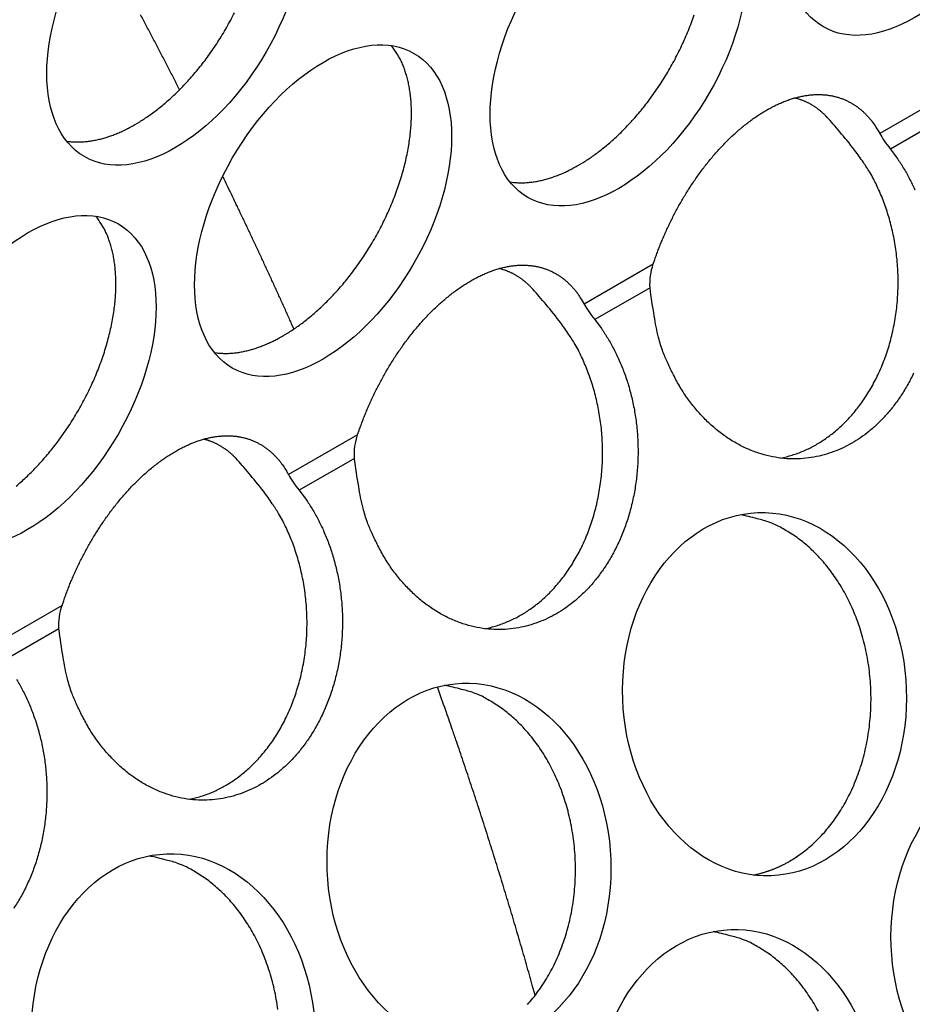
# Model space of a CAD drawing. Extents: x 6 to 291, y 7 to 204.
# Drawn here: x 278 to 279, y 83 to 84 of the extents above; entities that cross this region are included whole.
import ezdxf

# ---------------------------------------------------------------- set-up
doc = ezdxf.new("R2010")
doc.units = 0
doc.linetypes.add('HIDDENNEW0', pattern=[4.5, 1.5, -1.5, 1.5])
doc.layers.add('MUOTOVIIVAT', color=40, linetype='HIDDENNEW0')
doc.layers.add('TANGVIIVATNONDEF', color=40, linetype='HIDDENNEW0')

msp = doc.modelspace()

# ---------------------------------------------------------------- linework, layer by layer
at = {"layer": 'MUOTOVIIVAT', "color": 4, "linetype": 'CONTINUOUS'}
for points in [[(278.54243, 83.937493), (278.54749, 83.940517, 0.00828621), (278.55264, 83.943815, 0.00751463), (278.55788, 83.947397, 0.00715771), (278.5632, 83.951258, 0.007259), (278.56859, 83.955419, 0.00717678), (278.57403, 83.959872, 0.00707967), (278.57952, 83.964633, 0.00695076), (278.58504, 83.96969, 0.0069137), (278.59058, 83.975058, 0.00681775), (278.59612, 83.980721, 0.00678155), (278.60164, 83.98669, 0.00670204), (278.60713, 83.992945, 0.00668292), (278.61256, 83.999491, 0.00662608), (278.61793, 84.006307, 0.00662201), (278.6232, 84.013391, 0.00658844), (278.62836, 84.02072, 0.00660165), (278.63339, 84.028286, 0.00659328), (278.63828, 84.036061, 0.00662498), (278.64298, 84.044033, 0.00664352), (278.64751, 84.052172, 0.0066952), (278.65182, 84.060461, 0.00674258)], [(279.03033, 83.892589), (279.03539, 83.895613, 0.00828623), (279.04054, 83.898911, 0.00751465), (279.04578, 83.902492, 0.00715773), (279.0511, 83.906353, 0.00725903), (279.05649, 83.910514, 0.00717682), (279.06194, 83.914967, 0.00707971), (279.06743, 83.919728, 0.0069508), (279.07295, 83.924786, 0.00691374), (279.07848, 83.930153, 0.0068178), (279.08402, 83.935817, 0.0067816), (279.08954, 83.941785, 0.0067021), (279.09503, 83.948039, 0.00668298), (279.10047, 83.954586, 0.00662614), (279.10583, 83.961401, 0.00662208), (279.1111, 83.968486, 0.0065885), (279.11627, 83.975815, 0.00660172), (279.1213, 83.98338, 0.00659335), (279.12618, 83.991155, 0.00662505), (279.13089, 83.999127, 0.00664359), (279.13541, 84.007266, 0.00669528), (279.13972, 84.015555, 0.00674266), (279.14381, 84.023961, 0.00681589), (279.14766, 84.032463, 0.00689419), (279.15125, 84.04103, 0.00699064), (279.15458, 84.049635, 0.00710214), (279.15763, 84.058248, 0.00722362)], [(278.70506, 83.704796), (278.71012, 83.70782, 0.00828618), (278.71527, 83.711117, 0.0075146), (278.72051, 83.714699, 0.00715769), (278.72583, 83.71856, 0.00725899), (278.73122, 83.722721, 0.00717678), (278.73666, 83.727174, 0.00707968), (278.74215, 83.731935, 0.00695077), (278.74768, 83.736992, 0.00691372), (278.75321, 83.74236, 0.00681778), (278.75875, 83.748023, 0.00678158), (278.76427, 83.753991, 0.00670208), (278.76976, 83.760246, 0.00668297), (278.7752, 83.766792, 0.00662613), (278.78056, 83.773608, 0.00662207), (278.78583, 83.780692, 0.0065885), (278.791, 83.788021, 0.00660172), (278.79603, 83.795587, 0.00659336), (278.80091, 83.803361, 0.00662506), (278.80562, 83.811334, 0.0066436), (278.81014, 83.819473, 0.00669529), (278.81445, 83.827761, 0.00674268), (278.81854, 83.836167, 0.00681592), (278.82239, 83.844669, 0.00689422), (278.82598, 83.853236, 0.00699067), (278.82931, 83.861841, 0.00710218), (278.83236, 83.870454, 0.00722365), (278.83511, 83.879047, 0.00737063), (278.83758, 83.887593, 0.00751856), (278.83974, 83.89606, 0.0077037), (278.84161, 83.904427, 0.00788069), (278.84316, 83.912663, 0.00810447), (278.84441, 83.920749, 0.00830702), (278.84536, 83.928655, 0.00857647), (278.84602, 83.936371, 0.00882151), (278.84639, 83.943867, 0.00911372), (278.84647, 83.951136, 0.00933366), (278.84628, 83.958152, 0.00973329), (278.84584, 83.96492, 0.01017042), (278.84513, 83.971419, 0.01033891), (278.8442, 83.977633, 0.01007595), (278.84305, 83.983537, 0.0112455), (278.84166, 83.989218, 0.01343499), (278.84001, 83.994689, 0.01115101), (278.83834, 83.999651, 0.00503775), (278.83673, 84.003986, 0.01524535), (278.83434, 84.008935, 0.02741573), (278.83026, 84.015773, 0.01498874), (278.82468, 84.024256, 0.0085633)], [(279.11252, 83.783707), (279.11428, 83.788888, -0.00382926), (279.11614, 83.794097, -0.00367549), (279.11809, 83.799332, -0.00366459), (279.12015, 83.804607, -0.00377299), (279.12233, 83.809937, -0.0038054), (279.12462, 83.815314, -0.00386027), (279.12703, 83.820727, -0.00390207), (279.12956, 83.826171, -0.00396743), (279.1322, 83.831641, -0.00401287), (279.13497, 83.837128, -0.00408761), (279.13786, 83.842626, -0.00414391), (279.14086, 83.848126, -0.00422615), (279.14399, 83.85362, -0.00429191), (279.14723, 83.8591, -0.00438443), (279.1506, 83.864555, -0.00446205), (279.15408, 83.869977, -0.00456559), (279.15767, 83.875356, -0.0046564), (279.16138, 83.880682, -0.00477269), (279.1652, 83.885944, -0.00487866), (279.16912, 83.891134, -0.00500936), (279.17315, 83.896239, -0.00513257), (279.17728, 83.90125, -0.00527962), (279.1815, 83.906155, -0.00542242), (279.1858, 83.910946, -0.00558792), (279.19019, 83.915608, -0.00575288), (279.19466, 83.920137, -0.00593905), (279.1992, 83.924516, -0.00612889), (279.2038, 83.928742, -0.00633803), (279.20846, 83.9328, -0.00655551), (279.21316, 83.936687, -0.00678976), (279.21791, 83.940387, -0.00703743), (279.22269, 83.9439, -0.00729854), (279.2275, 83.947211, -0.00757844), (279.23232, 83.950322, -0.00786729), (279.23716, 83.953217, -0.00818031), (279.24199, 83.955902, -0.00849631), (279.24681, 83.958361, -0.00884145), (279.25162, 83.9606, -0.00918161), (279.2564, 83.962608, -0.00955488), (279.26115, 83.964391, -0.00991273), (279.26585, 83.965939, -0.01030597), (279.27051, 83.96726, -0.01067045), (279.27511, 83.968346, -0.01107009), (279.27965, 83.969207, -0.01142457), (279.28412, 83.969836, -0.01181109), (279.28851, 83.970244, -0.01213364), (279.29282, 83.970426, -0.01248186), (279.29704, 83.970394, -0.01274585), (279.30116, 83.970145, -0.01302853), (279.30519, 83.969692, -0.01320949), (279.30911, 83.969032, -0.0133973), (279.31293, 83.968179, -0.01346517), (279.31664, 83.967133, -0.01354952), (279.32023, 83.965908, -0.01352127), (279.32371, 83.964503, -0.01345467), (279.32708, 83.962934, -0.01322831), (279.33032, 83.961202, -0.01316042), (279.33345, 83.959318, -0.01309909), (279.33646, 83.957281, -0.01255225), (279.33934, 83.955124, -0.01154134), (279.34209, 83.952853, -0.01219658), (279.34475, 83.950415, -0.01372373), (279.34734, 83.947789, -0.01043683), (279.34969, 83.945256, -0.00424925), (279.35176, 83.942913, -0.01337365), (279.35416, 83.93971, -0.02140022), (279.35755, 83.934541, -0.01031717), (279.36179, 83.927627, -0.00552697)], [(279.304, 83.94529), (279.30307, 83.946285, 0.00427442), (279.30211, 83.947265, 0.00424191), (279.30114, 83.94823, 0.00426347), (279.30015, 83.949178, 0.00435003), (279.29915, 83.95011, 0.00441144), (279.29812, 83.951024, 0.00446526), (279.29708, 83.951921, 0.00451384), (279.29603, 83.9528, 0.00457333), (279.29495, 83.95366, 0.00462246), (279.29385, 83.954502, 0.00467809), (279.29274, 83.955323, 0.00472199), (279.29161, 83.956126, 0.00477134), (279.29047, 83.956907, 0.00481646), (279.2893, 83.957669, 0.00487394), (279.28812, 83.958409, 0.00489764), (279.28692, 83.959127, 0.0049085), (279.2857, 83.959823, 0.00498652), (279.28447, 83.960497, 0.00513365), (279.28321, 83.961148, 0.00500476), (279.28195, 83.961775, 0.0046852), (279.28067, 83.962375, 0.0052211), (279.27936, 83.962957, 0.0062964), (279.27799, 83.963524, 0.00474022), (279.2767, 83.964041, 0.00152406), (279.27552, 83.964497, 0.00680701), (279.27397, 83.965022, 0.01175349), (279.27154, 83.965754, 0.00566114), (279.26832, 83.966665, 0.00295947)], [(278.46699, 83.919111), (278.46948, 83.918778, 0.0078393), (278.47199, 83.918521, 0.0078606), (278.47452, 83.918345, 0.0077422), (278.47706, 83.918244, 0.00749965), (278.47961, 83.91822, 0.00730338), (278.48217, 83.918268, 0.00711721), (278.48474, 83.918391, 0.006937), (278.48731, 83.918584, 0.00673848), (278.48989, 83.918848, 0.00655806), (278.49247, 83.919179, 0.00636799), (278.49505, 83.919578, 0.00619294), (278.49764, 83.92004, 0.00600585), (278.50022, 83.920567, 0.00584269), (278.50279, 83.921155, 0.00567462), (278.50537, 83.921804, 0.00550547), (278.50793, 83.922509, 0.00531179), (278.51048, 83.923272, 0.00520211), (278.51303, 83.924089, 0.00513117), (278.51557, 83.924962, 0.00486752), (278.51809, 83.925879, 0.00444981), (278.52058, 83.926839, 0.00472271), (278.5231, 83.927866, 0.00536759), (278.52565, 83.928971, 0.00405984), (278.52804, 83.930035, 0.00158383), (278.53019, 83.931021, 0.00534211), (278.53292, 83.932372, 0.00871787), (278.53705, 83.934561, 0.00423912), (278.54243, 83.937493, 0.00227076)], [(279.25263, 83.570274), (279.25912, 83.571762, 0.0122511), (279.26545, 83.573545, 0.01290838), (279.27161, 83.57564, 0.01290961), (279.27758, 83.57801, 0.01226206), (279.28336, 83.580639, 0.01184481), (279.28895, 83.583499, 0.01134512), (279.29438, 83.586597, 0.01131388), (279.29973, 83.589976, 0.01122245), (279.30508, 83.593708, 0.01090894), (279.31042, 83.597785, 0.0111096), (279.31571, 83.602222, 0.01112811), (279.32094, 83.60701, 0.01108875), (279.32609, 83.61217, 0.01096769), (279.33113, 83.617689, 0.01097089), (279.33606, 83.623581, 0.01086331), (279.34084, 83.629828, 0.01081668), (279.34545, 83.636441, 0.01068593), (279.34988, 83.643396, 0.01062696), (279.3541, 83.650698, 0.01049348), (279.3581, 83.658318, 0.01041937), (279.36183, 83.666254, 0.01028655), (279.36531, 83.674475, 0.01020569), (279.36849, 83.68297, 0.01008047), (279.37137, 83.691706, 0.009997), (279.37393, 83.700664, 0.00988385), (279.37616, 83.709808, 0.00980194), (279.37804, 83.719116, 0.00970421), (279.37957, 83.728549, 0.00962622), (279.38074, 83.73808, 0.00954664), (279.38155, 83.747671, 0.00947586), (279.38199, 83.75729, 0.00941349), (279.38207, 83.766904, 0.00934561), (279.38179, 83.776479, 0.00930774), (279.38116, 83.785983, 0.00926165), (279.38017, 83.795383, 0.00922168), (279.37887, 83.804653, 0.0091305), (279.37723, 83.813756, 0.00917886), (279.37529, 83.822683, 0.0092726), (279.37304, 83.831403, 0.00908405), (279.37055, 83.839874, 0.00857326), (279.36781, 83.848056, 0.00926366), (279.36478, 83.856067, 0.01069909), (279.36142, 83.863926, 0.00856572), (279.35813, 83.87114, 0.00381748), (279.35505, 83.877519, 0.01130561), (279.35077, 83.885012, 0.01936753), (279.34381, 83.895639, 0.0102505), (279.33448, 83.909008, 0.00576825)], [(279.3735, 83.910437), (279.3808, 83.90063, -0.01800461), (279.38774, 83.8899, -0.0159179), (279.39429, 83.878205, -0.01505546), (279.40038, 83.865609, -0.01576794)], [(278.9549, 83.874203), (278.95739, 83.87387, 0.00784012), (278.9599, 83.873614, 0.00786145), (278.96242, 83.873437, 0.00774305), (278.96496, 83.873336, 0.00750049), (278.96751, 83.873312, 0.0073042), (278.97007, 83.873361, 0.00711802), (278.97264, 83.873484, 0.00693779), (278.97521, 83.873677, 0.00673925), (278.97779, 83.873941, 0.00655881), (278.98038, 83.874272, 0.00636871), (278.98296, 83.874671, 0.00619363), (278.98554, 83.875134, 0.00600652), (278.98812, 83.875661, 0.00584334), (278.9907, 83.876249, 0.00567523), (278.99327, 83.876898, 0.00550605), (278.99583, 83.877603, 0.00531235), (278.99839, 83.878366, 0.00520264), (279.00094, 83.879183, 0.00513169), (279.00348, 83.880056, 0.004868), (279.00599, 83.880974, 0.00445024), (279.00849, 83.881934, 0.00472316), (279.011, 83.882961, 0.00536808), (279.01355, 83.884066, 0.00406019), (279.01594, 83.88513, 0.00158396), (279.0181, 83.886116, 0.00534257), (279.02082, 83.887467, 0.00871857), (279.02495, 83.889657, 0.00423944), (279.03033, 83.892589, 0.00227093)], [(278.41139, 83.539372, 0.00707949), (278.41688, 83.544133, 0.00695058), (278.4224, 83.549191, 0.00691352), (278.42794, 83.554559, 0.00681758), (278.43348, 83.560222, 0.00678138), (278.439, 83.566191, 0.00670188), (278.44449, 83.572446, 0.00668277), (278.44993, 83.578992, 0.00662593), (278.45529, 83.585808, 0.00662187), (278.46056, 83.592893, 0.00658829), (278.46573, 83.600222, 0.00660152), (278.47076, 83.607788, 0.00659315), (278.47564, 83.615563, 0.00662485), (278.48035, 83.623535, 0.0066434), (278.48487, 83.631674, 0.00669509), (278.48918, 83.639963, 0.00674247), (278.49327, 83.64837, 0.00681571), (278.49712, 83.656872, 0.00689402), (278.50071, 83.665439, 0.00699047), (278.50404, 83.674044, 0.00710198), (278.50709, 83.682657, 0.00722346), (278.50984, 83.691251, 0.00737044), (278.51231, 83.699796, 0.00751837), (278.51447, 83.708264, 0.00770352), (278.51634, 83.716631, 0.00788052), (278.51789, 83.724867, 0.00810431), (278.51915, 83.732953, 0.00830686), (278.52009, 83.74086, 0.00857632), (278.52075, 83.748575, 0.00882137), (278.52112, 83.756072, 0.0091136), (278.5212, 83.763341, 0.00933356), (278.52102, 83.770357, 0.00973321), (278.52057, 83.777125, 0.01017036), (278.51986, 83.783624, 0.01033888), (278.51893, 83.789838, 0.01007594), (278.51778, 83.795742, 0.01124552), (278.51639, 83.801424, 0.01343505), (278.51474, 83.806895, 0.0111511), (278.51307, 83.811857, 0.00503781), (278.51146, 83.816192, 0.01524553), (278.50907, 83.821141, 0.02741616), (278.50499, 83.827979, 0.01498904), (278.49941, 83.836462, 0.00856349)], [(278.78725, 83.595914), (278.78901, 83.601094, -0.00389968), (278.79087, 83.606303, -0.00376269), (278.79282, 83.611538, -0.00373008), (278.79488, 83.616813, -0.00377632), (278.79706, 83.622143, -0.00378953), (278.79935, 83.627519, -0.00385946), (278.80176, 83.632933, -0.00390591), (278.80429, 83.638377, -0.00396763), (278.80694, 83.643847, -0.00401194), (278.8097, 83.649334, -0.00408756), (278.81259, 83.654832, -0.00414413), (278.81559, 83.660332, -0.00422616), (278.81872, 83.665826, -0.00429186), (278.82196, 83.671305, -0.00438443), (278.82533, 83.67676, -0.00446207), (278.82881, 83.682183, -0.00456559), (278.83241, 83.687561, -0.0046564), (278.83611, 83.692888, -0.00477269), (278.83993, 83.69815, -0.00487866), (278.84385, 83.70334, -0.00500936), (278.84788, 83.708444, -0.00513257), (278.85201, 83.713456, -0.00527962), (278.85623, 83.71836, -0.00542242), (278.86053, 83.723151, -0.00558792), (278.86492, 83.727814, -0.00575288), (278.86939, 83.732342, -0.00593905), (278.87393, 83.736722, -0.00612889), (278.87853, 83.740948, -0.00633803), (278.88319, 83.745006, -0.00655551), (278.88789, 83.748892, -0.00678976), (278.89264, 83.752593, -0.00703743), (278.89742, 83.756106, -0.00729854), (278.90223, 83.759417, -0.00757844), (278.90705, 83.762528, -0.00786729), (278.91189, 83.765423, -0.00818031), (278.91672, 83.768107, -0.00849631), (278.92154, 83.770566, -0.00884145), (278.92635, 83.772806, -0.00918161), (278.93113, 83.774813, -0.00955488), (278.93588, 83.776597, -0.00991273), (278.94059, 83.778144, -0.01030597), (278.94524, 83.779466, -0.01067045), (278.94984, 83.780552, -0.01107009), (278.95438, 83.781413, -0.01142457), (278.95885, 83.782042, -0.01181109), (278.96324, 83.78245, -0.01213364), (278.96755, 83.782632, -0.01248186), (278.97177, 83.7826, -0.01274585), (278.97589, 83.782351, -0.01302853), (278.97992, 83.781897, -0.01320949), (278.98384, 83.781237, -0.0133973), (278.98766, 83.780385, -0.01346517), (278.99137, 83.779339, -0.01354952), (278.99497, 83.778114, -0.01352127), (278.99844, 83.776708, -0.01345467), (279.00181, 83.77514, -0.0132283), (279.00505, 83.773408, -0.01316042), (279.00818, 83.771524, -0.01309913), (279.01119, 83.769487, -0.01255225), (279.01407, 83.767329, -0.01154111), (279.01682, 83.765059, -0.0121966), (279.01948, 83.762621, -0.0137249), (279.02207, 83.759995, -0.01043666), (279.02442, 83.757462, -0.00424349), (279.02649, 83.755118, -0.01337472), (279.02889, 83.751916, -0.02142082), (279.03228, 83.746747, -0.01033008), (279.03652, 83.739833, -0.00553318)], [(278.97873, 83.757496), (278.9778, 83.758492, 0.00427522), (278.97684, 83.759472, 0.00424269), (278.97587, 83.760436, 0.00426423), (278.97488, 83.761385, 0.0043508), (278.97388, 83.762316, 0.00441219), (278.97285, 83.76323, 0.004466), (278.97181, 83.764127, 0.00451457), (278.97075, 83.765006, 0.00457405), (278.96968, 83.765866, 0.00462316), (278.96858, 83.766708, 0.00467877), (278.96747, 83.76753, 0.00472265), (278.96634, 83.768332, 0.00477197), (278.9652, 83.769114, 0.00481707), (278.96403, 83.769875, 0.00487453), (278.96285, 83.770615, 0.00489819), (278.96165, 83.771333, 0.00490902), (278.96043, 83.772029, 0.00498702), (278.9592, 83.772703, 0.00513412), (278.95794, 83.773354, 0.00500517), (278.95668, 83.773981, 0.00468555), (278.9554, 83.774581, 0.00522145), (278.95409, 83.775163, 0.00629677), (278.95272, 83.775729, 0.00474045), (278.95143, 83.776247, 0.00152413), (278.95025, 83.776703, 0.00680728), (278.9487, 83.777228, 0.01175374), (278.94627, 83.77796, 0.00566117), (278.94305, 83.778871, 0.00295947)], [(279.39898, 83.663628, -0.01775491), (279.39212, 83.650318, -0.01799264), (279.38456, 83.638022, -0.01839834), (279.37646, 83.626753, -0.01853381), (279.3679, 83.616598, -0.0189696), (279.35899, 83.607519, -0.01914901), (279.34985, 83.599559, -0.01927098), (279.34059, 83.592644, -0.01872022), (279.33127, 83.586763, -0.01975142), (279.32165, 83.581714, -0.02031296), (279.31145, 83.577391, -0.02036011), (279.30069, 83.573859, -0.02209778), (279.28942, 83.571291, -0.02316668), (279.27772, 83.569749, -0.02404932), (279.26566, 83.569371, -0.02449727), (279.25333, 83.570189, -0.02510274), (279.24085, 83.572327, -0.02515404), (279.22833, 83.575773, -0.02517317), (279.21591, 83.580606, -0.02466298), (279.20372, 83.586753, -0.02406428), (279.1919, 83.594237, -0.02338033), (279.18057, 83.602952, -0.02282105), (279.16985, 83.612867, -0.02142676), (279.15985, 83.623744, -0.01952597), (279.15068, 83.635465, -0.01992404), (279.14234, 83.64814, -0.02152555), (279.13491, 83.661741, -0.01671497), (279.1285, 83.674928, -0.00809362), (279.12323, 83.687159, -0.01999661), (279.11849, 83.702857, -0.03141373), (279.11375, 83.726712, -0.01626376), (279.10909, 83.757784, -0.00908876)], [(279.04822, 83.722644), (279.05553, 83.712837, -0.01800445), (279.06247, 83.702106, -0.01591777), (279.06902, 83.690411, -0.01505535), (279.07511, 83.677815, -0.01576784), (279.08059, 83.664319, -0.01584755), (279.08537, 83.650025, -0.0158351), (279.08934, 83.634984, -0.01572752), (279.09245, 83.619337, -0.0159044), (279.09457, 83.603186, -0.01592644), (279.09568, 83.5867, -0.0160843), (279.0957, 83.57003, -0.01618495), (279.09466, 83.553353, -0.01638604), (279.09249, 83.536849, -0.01659373), (279.08928, 83.52068, -0.01682257), (279.08502, 83.50503, -0.01712751), (279.07981, 83.490026, -0.0173691), (279.07372, 83.475834, -0.01775506), (279.06685, 83.462524, -0.01799281), (279.0593, 83.450228, -0.01839852), (279.05119, 83.438959, -0.018534), (279.04263, 83.428804, -0.01896979), (279.03372, 83.419725, -0.0191492), (279.02458, 83.411764, -0.01927116), (279.01532, 83.40485, -0.01872039), (279.006, 83.398969, -0.01975158), (278.99638, 83.39392, -0.0203131), (278.98618, 83.389597, -0.02036023), (278.97542, 83.386065, -0.02209787), (278.96415, 83.383497, -0.02316674), (278.95246, 83.381955, -0.02404933), (278.94039, 83.381576, -0.02449723), (278.92806, 83.382395, -0.02510265), (278.91558, 83.384533, -0.02515391), (278.90306, 83.387979, -0.025173), (278.89064, 83.392812, -0.02466278), (278.87845, 83.398959, -0.02406406), (278.86663, 83.406443, -0.0233801), (278.8553, 83.415158, -0.02282082), (278.84458, 83.425073, -0.02142655), (278.83458, 83.43595, -0.01952578), (278.8254, 83.447671, -0.01992386), (278.81707, 83.460346, -0.02152537), (278.80964, 83.473947, -0.01671486), (278.80323, 83.487135, -0.00809357), (278.79796, 83.499366, -0.01999649), (278.79322, 83.515064, -0.03141362), (278.78848, 83.538918, -0.01626373), (278.78382, 83.569991, -0.00908875)], [(278.92736, 83.38248), (278.93385, 83.383968, 0.0122511), (278.94018, 83.385751, 0.01290838), (278.94634, 83.387846, 0.01290961), (278.95231, 83.390216, 0.01226206), (278.95809, 83.392845, 0.01184481), (278.96369, 83.395705, 0.01134513), (278.96911, 83.398803, 0.01131391), (278.97446, 83.402182, 0.01122253), (278.97981, 83.405913, 0.01090904), (278.98515, 83.409991, 0.0111097), (278.99044, 83.414427, 0.01112821), (278.99567, 83.419215, 0.01108886), (279.00082, 83.424376, 0.0109678), (279.00586, 83.429895, 0.010971), (279.01079, 83.435787, 0.01086342), (279.01557, 83.442034, 0.01081679), (279.02018, 83.448647, 0.01068603), (279.02461, 83.455602, 0.01062707), (279.02883, 83.462903, 0.01049358), (279.03283, 83.470524, 0.01041946), (279.03657, 83.47846, 0.01028665), (279.04004, 83.486681, 0.01020578), (279.04322, 83.495176, 0.01008055), (279.0461, 83.503912, 0.00999707), (279.04866, 83.51287, 0.00988392), (279.05089, 83.522014, 0.009802), (279.05277, 83.531322, 0.00970427), (279.0543, 83.540755, 0.00962627), (279.05547, 83.550286, 0.00954668), (279.05628, 83.559877, 0.00947589), (279.05672, 83.569496, 0.00941352), (279.0568, 83.579111, 0.00934564), (279.05652, 83.588685, 0.00930775), (279.05589, 83.598189, 0.00926166), (279.0549, 83.60759, 0.00922168), (279.0536, 83.616859, 0.00913049), (279.05196, 83.625962, 0.00917885), (279.05002, 83.634889, 0.00927258), (279.04777, 83.64361, 0.00908402), (279.04528, 83.652081, 0.00857323), (279.04254, 83.660262, 0.00926362), (279.03951, 83.668274, 0.01069903), (279.03615, 83.676132, 0.00856567), (279.03286, 83.683347, 0.00381746), (279.02977, 83.689726, 0.01130554), (279.02549, 83.697218, 0.01936738), (279.01854, 83.707845, 0.01025042), (279.0092, 83.721215, 0.0057682)], [(278.62963, 83.686409), (278.63212, 83.686076, 0.00784026), (278.63463, 83.68582, 0.00786163), (278.63715, 83.685643, 0.00774326), (278.63969, 83.685542, 0.00750073), (278.64224, 83.685518, 0.00730448), (278.6448, 83.685567, 0.00711832), (278.64737, 83.68569, 0.00693811), (278.64994, 83.685883, 0.00673959), (278.65252, 83.686147, 0.00655916), (278.65511, 83.686478, 0.00636908), (278.65769, 83.686877, 0.00619401), (278.66027, 83.687339, 0.00600691), (278.66285, 83.687867, 0.00584373), (278.66543, 83.688455, 0.00567563), (278.668, 83.689104, 0.00550645), (278.67056, 83.689809, 0.00531274), (278.67312, 83.690572, 0.00520304), (278.67567, 83.691389, 0.00513209), (278.67821, 83.692262, 0.00486839), (278.68072, 83.69318, 0.0044506), (278.68322, 83.69414, 0.00472354), (278.68573, 83.695167, 0.00536853), (278.68828, 83.696272, 0.00406054), (278.69067, 83.697337, 0.0015841), (278.69283, 83.698322, 0.00534303), (278.69555, 83.699674, 0.00871933), (278.69968, 83.701863, 0.00423981), (278.70506, 83.704796, 0.00227113)], [(278.46198, 83.40812), (278.46374, 83.4133, -0.00387068), (278.4656, 83.418508, -0.00372616), (278.46755, 83.423744, -0.00370228), (278.46961, 83.429019, -0.00377485), (278.47179, 83.434349, -0.00379636), (278.47408, 83.439725, -0.00385982), (278.47649, 83.445139, -0.00390423), (278.47902, 83.450583, -0.00396754), (278.48167, 83.456053, -0.00401235), (278.48443, 83.46154, -0.00408759), (278.48732, 83.467038, -0.00414403), (278.49032, 83.472538, -0.00422616), (278.49345, 83.478032, -0.00429188), (278.49669, 83.483511, -0.00438443), (278.50006, 83.488966, -0.00446206), (278.50354, 83.494389, -0.00456559), (278.50714, 83.499767, -0.0046564), (278.51084, 83.505094, -0.00477269), (278.51466, 83.510356, -0.00487866), (278.51859, 83.515546, -0.00500936), (278.52261, 83.52065, -0.00513257), (278.52674, 83.525662, -0.00527962), (278.53096, 83.530566, -0.00542242), (278.53526, 83.535357, -0.00558792), (278.53965, 83.54002, -0.00575288), (278.54412, 83.544548, -0.00593905), (278.54866, 83.548928, -0.00612889), (278.55326, 83.553154, -0.00633803), (278.55792, 83.557211, -0.00655551), (278.56263, 83.561098, -0.00678976), (278.56737, 83.564798, -0.00703743), (278.57216, 83.568312, -0.00729854), (278.57696, 83.571623, -0.00757844), (278.58179, 83.574733, -0.00786729), (278.58662, 83.577629, -0.00818031), (278.59145, 83.580313, -0.00849631), (278.59627, 83.582772, -0.00884145), (278.60108, 83.585012, -0.00918161), (278.60586, 83.587019, -0.00955488), (278.61061, 83.588802, -0.00991273), (278.61532, 83.59035, -0.01030597), (278.61997, 83.591672, -0.01067045), (278.62458, 83.592758, -0.01107009), (278.62911, 83.593619, -0.01142457), (278.63358, 83.594248, -0.01181109), (278.63797, 83.594656, -0.01213364), (278.64228, 83.594838, -0.01248186), (278.6465, 83.594806, -0.01274585), (278.65062, 83.594557, -0.01302853), (278.65465, 83.594103, -0.01320949), (278.65857, 83.593443, -0.0133973), (278.66239, 83.592591, -0.01346517), (278.6661, 83.591545, -0.01354952), (278.6697, 83.590319, -0.01352125), (278.67318, 83.588914, -0.01345467), (278.67654, 83.587345, -0.01322836), (278.67978, 83.585614, -0.01316041), (278.68291, 83.583729, -0.01309884), (278.68592, 83.581693, -0.0125523), (278.6888, 83.579535, -0.01154241), (278.69155, 83.577265, -0.01219636), (278.69422, 83.574827, -0.01371935), (278.6968, 83.572201, -0.01043772), (278.69915, 83.569668, -0.00426862), (278.70122, 83.567324, -0.01336865), (278.70362, 83.564122, -0.02134033), (278.70701, 83.558953, -0.01028407), (278.71126, 83.55204, -0.0055121)], [(278.65347, 83.569703), (278.65253, 83.570698, 0.00427282), (278.65158, 83.571678, 0.00424032), (278.65061, 83.572643, 0.00426186), (278.64962, 83.573591, 0.00434839), (278.64861, 83.574522, 0.00440977), (278.64759, 83.575437, 0.00446356), (278.64655, 83.576333, 0.00451213), (278.64549, 83.577212, 0.0045716), (278.64441, 83.578072, 0.00462072), (278.64332, 83.578914, 0.00467634), (278.64221, 83.579736, 0.00472024), (278.64108, 83.580538, 0.00476957), (278.63993, 83.58132, 0.00481469), (278.63877, 83.582081, 0.00487218), (278.63758, 83.582821, 0.00489589), (278.63638, 83.583539, 0.00490677), (278.63517, 83.584235, 0.0049848), (278.63393, 83.584909, 0.00513191), (278.63268, 83.58556, 0.00500309), (278.63141, 83.586187, 0.00468368), (278.63013, 83.586787, 0.00521944), (278.62882, 83.587369, 0.00629447), (278.62745, 83.587935, 0.00473881), (278.62616, 83.588453, 0.00152362), (278.62498, 83.588908, 0.00680507), (278.62343, 83.589434, 0.01175039), (278.621, 83.590166, 0.00565976), (278.61778, 83.591077, 0.00295878)], [(278.72296, 83.534851), (278.73027, 83.525043, -0.01800474), (278.7372, 83.514313, -0.01591797), (278.74376, 83.502618, -0.0150555), (278.74985, 83.490022, -0.01576795), (278.75532, 83.476525, -0.0158476), (278.7601, 83.462232, -0.0158351), (278.76407, 83.447191, -0.01572747), (278.76718, 83.431543, -0.0159043), (278.7693, 83.415392, -0.01592629), (278.77042, 83.398906, -0.0160841), (278.77044, 83.382236, -0.01618469), (278.76939, 83.365559, -0.01638574), (278.76722, 83.349055, -0.01659338), (278.76401, 83.332886, -0.01682219), (278.75975, 83.317236, -0.01712709), (278.75455, 83.302232, -0.01736866), (278.74845, 83.28804, -0.0177546), (278.74158, 83.27473, -0.01799233), (278.73403, 83.262434, -0.01839804), (278.72592, 83.251165, -0.01853353), (278.71736, 83.24101, -0.01896934), (278.70846, 83.231931, -0.01914879), (278.69931, 83.22397, -0.0192708), (278.69005, 83.217056, -0.01872009), (278.68073, 83.211175, -0.01975134), (278.67112, 83.206125, -0.02031293), (278.66091, 83.201803, -0.02036014), (278.65015, 83.198271, -0.02209787), (278.63888, 83.195703, -0.02316686), (278.62719, 83.194161, -0.02404956), (278.61512, 83.193782, -0.02449759), (278.60279, 83.1946, -0.02510312), (278.59031, 83.196739, -0.02515446), (278.57779, 83.200184, -0.02517362), (278.56538, 83.205018, -0.02466342), (278.55319, 83.211165, -0.0240647), (278.54137, 83.218649, -0.02338071), (278.53003, 83.227364, -0.02282138), (278.51932, 83.23728, -0.02142703), (278.50931, 83.248156, -0.01952617), (278.50014, 83.259877, -0.0199242), (278.4918, 83.272552, -0.02152566), (278.48437, 83.286153, -0.01671501), (278.47797, 83.299341, -0.00809362), (278.47269, 83.311572, -0.01999658), (278.46796, 83.32727, -0.03141357), (278.46322, 83.351125, -0.01626363), (278.45856, 83.382197, -0.00908867)], [(278.60209, 83.194686), (278.60858, 83.196174, 0.0122511), (278.61491, 83.197957, 0.01290838), (278.62107, 83.200052, 0.01290961), (278.62705, 83.202422, 0.01226206), (278.63282, 83.205051, 0.01184481), (278.63842, 83.207911, 0.01134513), (278.64384, 83.211008, 0.01131394), (278.64919, 83.214388, 0.01122261), (278.65454, 83.218119, 0.01090914), (278.65988, 83.222196, 0.0111098), (278.66517, 83.226633, 0.01112831), (278.6704, 83.231421, 0.01108896), (278.67555, 83.236581, 0.01096791), (278.68059, 83.2421, 0.01097111), (278.68552, 83.247993, 0.01086353), (278.6903, 83.25424, 0.01081689), (278.69491, 83.260853, 0.01068614), (278.69935, 83.267808, 0.01062717), (278.70356, 83.275109, 0.01049368), (278.70756, 83.28273, 0.01041956), (278.7113, 83.290666, 0.01028674), (278.71477, 83.298887, 0.01020587), (278.71795, 83.307382, 0.01008063), (278.72083, 83.316118, 0.00999715), (278.72339, 83.325076, 0.00988399), (278.72562, 83.33422, 0.00980206), (278.7275, 83.343528, 0.00970432), (278.72903, 83.352961, 0.00962632), (278.7302, 83.362492, 0.00954672), (278.73101, 83.372083, 0.00947593), (278.73145, 83.381703, 0.00941355), (278.73153, 83.391317, 0.00934566), (278.73125, 83.400891, 0.00930776), (278.73062, 83.410396, 0.00926166), (278.72963, 83.419796, 0.00922168), (278.72833, 83.429065, 0.00913049), (278.72669, 83.438168, 0.00917884), (278.72475, 83.447095, 0.00927256), (278.7225, 83.455816, 0.009084), (278.72001, 83.464287, 0.0085732), (278.71727, 83.472469, 0.00926358), (278.71424, 83.48048, 0.01069898), (278.71088, 83.488339, 0.00856563), (278.70759, 83.495553, 0.00381743), (278.7045, 83.501932, 0.01130547), (278.70022, 83.509425, 0.01936724), (278.69327, 83.520052, 0.01025033), (278.68393, 83.533421, 0.00576815)], [(279.2624, 83.126407), (279.26864, 83.130225, 0.01435923), (279.27487, 83.134512, 0.01305042), (279.2811, 83.139285, 0.0125439), (279.28728, 83.14454, 0.0129856), (279.29337, 83.150316, 0.01300284), (279.29936, 83.156598, 0.0129438), (279.30521, 83.163414, 0.01278343), (279.31087, 83.17074, 0.01278871), (279.31632, 83.178594, 0.01263694), (279.32152, 83.186946, 0.01258265), (279.32641, 83.1958, 0.01241256), (279.33099, 83.205114, 0.01234288), (279.33519, 83.214882, 0.01217792), (279.339, 83.225051, 0.0120957), (279.34237, 83.2356, 0.011945), (279.34528, 83.24647, 0.01186094), (279.34771, 83.257624, 0.0117339), (279.34963, 83.269, 0.01165419), (279.35103, 83.280549, 0.01155666), (279.3519, 83.292206, 0.0114858), (279.35223, 83.303915, 0.01142103), (279.35203, 83.315616, 0.01136121), (279.35129, 83.327245, 0.01132993), (279.35004, 83.33875, 0.01128148), (279.34827, 83.350067, 0.0112821), (279.34604, 83.361155, 0.01124346), (279.34334, 83.371953, 0.01127257), (279.34022, 83.382433, 0.01124109), (279.3367, 83.392539, 0.01129288), (279.33282, 83.402258, 0.01126313), (279.3286, 83.411543, 0.01133241), (279.32409, 83.420392, 0.01130206), (279.31933, 83.42877, 0.01137591), (279.31434, 83.436685, 0.01133193), (279.30916, 83.44411, 0.01141451), (279.30383, 83.451069, 0.01135306), (279.29838, 83.457544, 0.01141442), (279.29284, 83.463548, 0.01142928), (279.28724, 83.46907, 0.01146069), (279.28152, 83.474237, 0.0105885), (279.27557, 83.479149, 0.01211142), (279.26918, 83.483846, 0.01600933), (279.26227, 83.488297, 0.01200664), (279.25559, 83.492336, 0.00278369), (279.24938, 83.495862, 0.0191071), (279.24082, 83.499393, 0.03573918), (279.22691, 83.503449, 0.01718154), (279.20826, 83.507939, 0.00867633)], [(278.41193, 83.326519, -0.01591784), (278.41849, 83.314824, -0.01505539), (278.42458, 83.302228, -0.01576785), (278.43005, 83.288732, -0.01584752), (278.43483, 83.274438, -0.01583504), (278.4388, 83.259397, -0.01572742), (278.44191, 83.243749, -0.01590427), (278.44403, 83.227598, -0.01592628), (278.44515, 83.211113, -0.01608411), (278.44517, 83.194442, -0.01618473), (278.44412, 83.177765, -0.0163858), (278.44195, 83.161261, -0.01659346), (278.43874, 83.145091, -0.01682228), (278.43448, 83.129442, -0.0171272), (278.42928, 83.114438, -0.01736879), (278.42318, 83.100245, -0.01775475), (278.41631, 83.086936, -0.0179925), (278.40876, 83.074639, -0.01839822)], [(278.9741, 82.968805, 0.01294405), (278.97994, 82.97562, 0.01278366), (278.98561, 82.982946, 0.01278892), (278.99105, 82.990801, 0.01263712), (278.99625, 82.999152, 0.0125828), (279.00115, 83.008006, 0.01241268), (279.00572, 83.017321, 0.01234297), (279.00992, 83.027088, 0.01217798), (279.01373, 83.037258, 0.01209573), (279.0171, 83.047807, 0.011945), (279.02002, 83.058676, 0.01186091), (279.02244, 83.069831, 0.01173384), (279.02437, 83.081206, 0.01165411), (279.02576, 83.092755, 0.01155655), (279.02663, 83.104412, 0.01148566), (279.02696, 83.116121, 0.01142087), (279.02676, 83.127822, 0.01136103), (279.02602, 83.139451, 0.01132973), (279.02477, 83.150956, 0.01128127), (279.02301, 83.162273, 0.01128187), (279.02077, 83.173361, 0.01124322), (279.01807, 83.184159, 0.01127231), (279.01495, 83.194639, 0.01124082), (279.01143, 83.204745, 0.01129261), (279.00755, 83.214464, 0.01126285), (279.00333, 83.223749, 0.01133212), (278.99883, 83.232598, 0.01130177), (278.99406, 83.240976, 0.01137562), (278.98907, 83.248891, 0.01133164), (278.9839, 83.256316, 0.01141423), (278.97857, 83.263274, 0.01135279), (278.97311, 83.26975, 0.01141416), (278.96757, 83.275753, 0.01142901), (278.96197, 83.281276, 0.01146047), (278.95625, 83.286443, 0.01058843), (278.9503, 83.291355, 0.01211141), (278.94391, 83.296052, 0.01600933), (278.93701, 83.300503, 0.01200665), (278.93032, 83.304542, 0.00278369), (278.92411, 83.308068, 0.0191071), (278.91555, 83.311599, 0.03573918), (278.90164, 83.315655, 0.01718154), (278.88299, 83.320145, 0.00867633)], [(278.6995, 82.963162, 0.01128137), (278.69774, 82.974479, 0.01128197), (278.6955, 82.985567, 0.01124332), (278.6928, 82.996365, 0.01127242), (278.68968, 83.006844, 0.01124093), (278.68616, 83.016951, 0.01129271), (278.68228, 83.026669, 0.01126295), (278.67806, 83.035954, 0.01133222), (278.67356, 83.044804, 0.01130187), (278.66879, 83.053181, 0.01137572), (278.6638, 83.061096, 0.01133173), (278.65863, 83.068522, 0.01141432), (278.6533, 83.07548, 0.01135287), (278.64784, 83.081956, 0.01141423), (278.6423, 83.087959, 0.01142908), (278.6367, 83.093481, 0.01146052), (278.63098, 83.098648, 0.01058844), (278.62503, 83.103561, 0.01211141), (278.61864, 83.108258, 0.01600933), (278.61174, 83.112708, 0.01200665), (278.60505, 83.116748, 0.00278369), (278.59884, 83.120274, 0.0191071), (278.59028, 83.123805, 0.03573918), (278.57637, 83.127861, 0.01718154), (278.55772, 83.132351, 0.00867633)], [(279.22278, 83.111343), (279.22423, 83.111642, 0.00292089), (279.22567, 83.111957, 0.00295561), (279.22711, 83.112288, 0.00295882), (279.22854, 83.112634, 0.00292599), (279.22996, 83.112997, 0.00290695), (279.23137, 83.113374, 0.00289034), (279.23277, 83.113767, 0.00287616), (279.23416, 83.114175, 0.00285476), (279.23555, 83.114597, 0.00283895), (279.23692, 83.115033, 0.00281863), (279.23829, 83.115484, 0.00280212), (279.23964, 83.115949, 0.00277955), (279.24099, 83.116427, 0.00276486), (279.24233, 83.116919, 0.00274769), (279.24366, 83.117424, 0.00272484), (279.24498, 83.117941, 0.00268803), (279.24628, 83.118471, 0.00269223), (279.24758, 83.119014, 0.00272003), (279.24887, 83.119571, 0.00263153), (279.25015, 83.120136, 0.00244805), (279.25141, 83.120709, 0.00266662), (279.25268, 83.121305, 0.00312544), (279.25397, 83.121927, 0.00238753), (279.25517, 83.122518, 0.00088255), (279.25625, 83.123058, 0.0032759), (279.25762, 83.123774, 0.00555125), (279.25969, 83.124906, 0.00273373), (279.2624, 83.126407, 0.00146365)], [(279.29425, 82.961461, 0.01130171), (279.28948, 82.969839, 0.01137555), (279.28449, 82.977754, 0.01133155), (279.27932, 82.985179, 0.01141412), (279.27399, 82.992138, 0.01135267), (279.26853, 82.998613, 0.01141402), (279.26299, 83.004617, 0.01142885), (279.25739, 83.010139, 0.01146033), (279.25167, 83.015306, 0.01058837), (279.24572, 83.020218, 0.01211141), (279.23933, 83.024915, 0.01600933), (279.23243, 83.029366, 0.01200665), (279.22574, 83.033405, 0.00278369), (279.21953, 83.036931, 0.0191071), (279.21097, 83.040462, 0.03573918), (279.19706, 83.044518, 0.01718154), (279.17841, 83.049008, 0.00867633)]]:
    msp.add_lwpolyline(points, format="xyb", dxfattribs=at)
for centre, major_axis, ratio in [((279.39979, 84.218163), (-0.1, -0.173205), 0.57735026), ((278.58662, 84.075276), (-0.1, -0.173205), 0.57735026), ((279.07452, 84.030369), (-0.1, -0.173205), 0.57735026), ((278.74925, 83.842575), (-0.1, -0.173205), 0.57735026), ((278.42398, 83.654781), (-0.1, -0.173205), 0.57735026), ((279.23503, 83.310356), (0.007318, -0.199866), 0.78081956), ((278.90976, 83.122562), (0.007318, -0.199866), 0.78081956), ((279.53045, 83.039219), (0.007318, -0.199866), 0.78081956), ((278.58449, 82.934767), (0.007318, -0.199866), 0.78081956), ((279.20518, 82.851425), (0.007318, -0.199866), 0.78081956)]:
    msp.add_ellipse(centre, major_axis=major_axis, ratio=ratio, start_param=0, end_param=6.2831853, dxfattribs=at)
for points in [[(279.33448, 83.909008), (279.32265, 83.923919), (279.31249, 83.936127), (279.304, 83.94529)], [(279.36179, 83.927627), (279.36449, 83.922599), (279.3685, 83.916738), (279.3735, 83.910437)], [(279.10909, 83.757784), (279.10857, 83.766686), (279.10983, 83.775583), (279.11252, 83.783707)], [(279.0092, 83.721215), (278.99738, 83.736125), (278.98722, 83.748333), (278.97873, 83.757496)], [(279.03652, 83.739833), (279.03922, 83.734804), (279.04323, 83.728944), (279.04822, 83.722644)], [(278.78382, 83.569991), (278.7833, 83.578892), (278.78456, 83.587789), (278.78725, 83.595914)], [(278.68393, 83.533421), (278.67211, 83.54833), (278.66195, 83.560539), (278.65347, 83.569703)], [(278.71126, 83.55204), (278.71395, 83.54701), (278.71796, 83.541149), (278.72296, 83.534851)], [(278.45856, 83.382197), (278.45803, 83.391098), (278.45929, 83.399995), (278.46198, 83.40812)]]:
    msp.add_open_spline(points, degree=3, dxfattribs=at)
at = {"layer": 'TANGVIIVATNONDEF', "color": 4, "linetype": 'CONTINUOUS'}
for p, q in [((279.43779, 83.971501), (279.36179, 83.927627)), ((279.43436, 83.945577), (279.3735, 83.910437)), ((279.11252, 83.783707), (279.03652, 83.739833)), ((279.10909, 83.757784), (279.04822, 83.722644)), ((278.78725, 83.595914), (278.71126, 83.55204)), ((278.78382, 83.569991), (278.72296, 83.534851)), ((278.46198, 83.40812), (278.38599, 83.364247)), ((278.45856, 83.382197), (278.39769, 83.347057))]:
    msp.add_line(p, q, dxfattribs=at)
at = {"layer": 'TANGVIIVATNONDEF', "color": 30, "linetype": 'CONTINUOUS'}
for points in [[(278.59127, 83.975745), (278.58825, 83.981655, 0.0002886), (278.58523, 83.987561, 0.0002887), (278.5822, 83.993462, 0.00028867), (278.57916, 83.99936, 0.00028849), (278.57611, 84.005254, 0.00028836), (278.57306, 84.011145, 0.00028826), (278.57, 84.017031, 0.00028816), (278.56694, 84.022913, 0.00028802), (278.56387, 84.02879, 0.00028793), (278.56079, 84.034664, 0.00028785), (278.5577, 84.040534, 0.0002877), (278.55461, 84.046399, 0.00028743), (278.55152, 84.05226, 0.00028754), (278.54841, 84.058118, 0.00028793)], [(278.71717, 83.712382), (278.71464, 83.718021, 0.00027519), (278.71212, 83.723659, 0.00027515), (278.70958, 83.729294, 0.00027505), (278.70704, 83.734928, 0.00027487), (278.70449, 83.740559, 0.00027473), (278.70194, 83.746188, 0.0002746), (278.69937, 83.751815, 0.00027446), (278.69681, 83.75744, 0.0002743), (278.69423, 83.763063, 0.00027418), (278.69165, 83.768683, 0.00027408), (278.68906, 83.774302, 0.0002739), (278.68647, 83.779917, 0.00027362), (278.68387, 83.785531, 0.00027368), (278.68126, 83.791142, 0.00027403), (278.67865, 83.796752, 0.00027323), (278.67603, 83.802357, 0.00027143), (278.6734, 83.807958, 0.00027365), (278.67077, 83.813563, 0.00027904), (278.66813, 83.819173, 0.00027101), (278.66549, 83.824758, 0.00025297), (278.66286, 83.830308, 0.00027902), (278.66018, 83.835943, 0.00033234), (278.65743, 83.841708, 0.00025225), (278.65485, 83.847118, 0.0000868), (278.65251, 83.852008, 0.00035541), (278.64949, 83.858282, 0.000611), (278.64482, 83.867938, 0.0002987), (278.6387, 83.880578, 0.00015831)], [(278.98262, 82.978986), (278.97948, 82.990224, 0.000601), (278.97632, 83.001468, 0.00059925), (278.97312, 83.01272, 0.00059787), (278.96989, 83.023978, 0.00059708), (278.96663, 83.035243, 0.00059605), (278.96333, 83.046515, 0.00059503), (278.96001, 83.057792, 0.00059393), (278.95666, 83.069075, 0.00059296), (278.95327, 83.080364, 0.00059194), (278.94986, 83.091658, 0.00059108), (278.94641, 83.102958, 0.00058992), (278.94293, 83.114262, 0.00058869), (278.93942, 83.125571, 0.00058808), (278.93588, 83.136884, 0.00058822), (278.93231, 83.148203, 0.00058574), (278.92871, 83.159524, 0.00058127), (278.92508, 83.170843, 0.00058534), (278.92142, 83.182178, 0.0005963), (278.91772, 83.193533, 0.00057835), (278.91401, 83.204845, 0.0005392), (278.91028, 83.216093, 0.00059428), (278.90647, 83.227524, 0.00070729), (278.90253, 83.239225, 0.00053575), (278.89881, 83.250212, 0.00018348), (278.89544, 83.260146, 0.00075459), (278.89104, 83.272907, 0.0012946), (278.88417, 83.292566, 0.0006311), (278.87513, 83.318313, 0.00033392)]]:
    msp.add_lwpolyline(points, format="xyb", dxfattribs=at)

doc.saveas('drawing.dxf')
